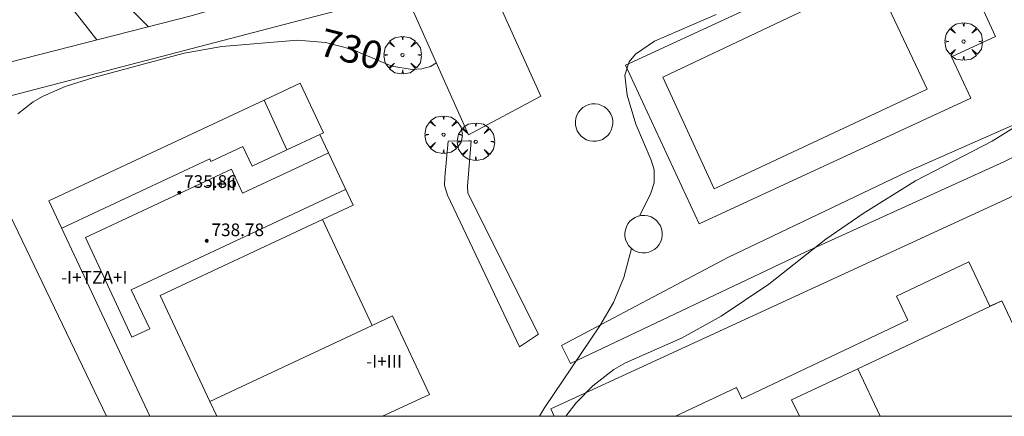
# Model space of a CAD drawing. Units: millimetres. Extents: x 424999 to 426000, y 4485500 to 4486001.
# Drawn here: x 425305 to 425368, y 4485500 to 4485525 of the extents above; entities that cross this region are included whole.
import ezdxf

# ---------------------------------------------------------------- set-up
doc = ezdxf.new("R2010")
doc.units = ezdxf.units.MM
doc.header["$MEASUREMENT"] = 0
doc.layers.get('0').update_dxf_attribs({"lineweight": 9})
for name, color, linetype, lineweight in [('f012003p_num_plantas', 252, 'Continuous', 9), ('f031026l_pinturavial', 253, 'Continuous', 9), ('f040024s_piscina', 140, 'Continuous', 9), ('f050002l_curvanivel_cgn', 23, 'Continuous', 9), ('f050002l_curvanivel_mae', 213, 'Continuous', 9), ('f050009p_puntocotaconstruccionelevada', 211, 'Continuous', 9), ('f061013p_arbol', 91, 'Continuous', 9), ('f070045l_muro_mur', 30, 'MURO2', 9), ('f070047l_seto', 91, 'Continuous', 9), ('f070048l_alambrada', 7, 'ALAMBRADA_3', 9), ('f070056l_edificacion_med', 221, 'Continuous', 9), ('f070056s_edificacion_edi', 240, 'Continuous', 9), ('f070057s_edificacionligera', 11, 'Continuous', 9), ('f070058l_elementoconstruido_bordillo', 30, 'Continuous', 9), ('f070066l_obracontencion', 11, 'CONTENCION', 9), ('HOJAS', 7, 'Continuous', 9)]:
    doc.layers.add(name, color=color, linetype=linetype, lineweight=lineweight)
doc.styles.get("Standard").update_dxf_attribs({"font": 'arial.ttf'})
doc.styles.add('Style-s7210005_h', font='txt')
doc.linetypes.add('ALAMBRADA_3', pattern='A,6.1e-05,[1,alambrada_3.shx,S=1,R=0,X=0,Y=0],-6.119413', length=6.119474)
doc.linetypes.add('CONTENCION', pattern='A,6.1e-05,[1,obra_contencion.shx,S=1,R=0,X=0,Y=0],-6.120525', length=6.120586)
doc.linetypes.add('MURO2', pattern='A,3.1e-05,[1,muro2.shx,S=1,R=0,X=0,Y=0],-3.058844', length=3.058875)

# ---------------------------------------------------------------- blocks, each defined once
blk = doc.blocks.new('TVK2855N_ACAD_1_FMEBLOCK1')
at = {"layer": 'HOJAS'}
blk.add_lwpolyline([(-500, 250), (500, 250), (500, -250), (-500, -250)], close=True, dxfattribs=at)
blk = doc.blocks.new('punto_cota_construccion_elevada')
at = {"layer": 'f050009p_puntocotaconstruccionelevada'}
h = blk.add_hatch(color=256, dxfattribs=at)
h.dxf.hatch_style = 1
edge = h.paths.add_edge_path()
edge.add_arc((0, 0), 0.1, 0, 360)
blk.add_circle((0, 0), 0.1, dxfattribs=at)
blk = doc.blocks.new('arbol')
at = {"color": 0, "linetype": 'Continuous', "lineweight": 0, "flags": 128}
for points in [[(0.96, 0.012), (1.2, 0.036), (1.128, 0.468), (0.888, 0.804), (0.528, 0.528), (0.816, 0.876), (0.48, 1.104), (0.048, 1.176), (0.012, 0.96), (-0.048, 1.176), (-0.48, 1.104), (-0.816, 0.876), (-0.504, 0.528), (-0.864, 0.804), (-1.104, 0.468), (-1.188, 0.036), (-0.936, 0.012)], [(-0.936, 0.012), (-1.188, -0.048), (-1.104, -0.48), (-0.864, -0.804), (-0.504, -0.504), (-0.816, -0.876), (-0.48, -1.116)], [(-0.48, -1.116), (-0.048, -1.188), (0.012, -0.936), (0.048, -1.188), (0.48, -1.116), (0.816, -0.876), (0.528, -0.504), (0.888, -0.804), (1.128, -0.48), (1.2, -0.048), (0.96, 0.012)]]:
    blk.add_lwpolyline(points, dxfattribs=at)
at = {"color": 0, "linetype": 'Continuous', "lineweight": 0, "extrusion": (0, 0, -1)}
for start, end in [(180.0229, 7.59464), (7.22334, 180.0229)]:
    blk.add_arc((0, 0), 0.104, start, end, dxfattribs=at)

msp = doc.modelspace()

# ---------------------------------------------------------------- linework, layer by layer
at = {"layer": 'f031026l_pinturavial'}
for p, q in [((425309.973, 4485528.125, 730.153), (425313.385, 4485524.681, 730.153)), ((425307.379, 4485527.359, 730.513), (425310.125, 4485523.846, 730.513))]:
    msp.add_line(p, q, dxfattribs=at)
at = {"layer": 'f040024s_piscina'}
msp.add_polyline3d([(425345.969, 4485521.492, 729.9), (425359.346, 4485527.843, 729.103), (425362.719, 4485520.725, 728.989), (425349.212, 4485514.417, 729.004)], close=True, dxfattribs=at)
at = {"layer": 'f050002l_curvanivel_cgn'}
for points in [[(425344.521, 4485512.697, 729), (425344.539, 4485512.764, 729), (425345.203, 4485514.142, 729), (425345.421, 4485514.784, 729), (425345.429, 4485515.621, 729), (425345.238, 4485516.23, 729), (425344.26, 4485518.497, 729), (425343.718, 4485520.332, 729), (425343.572, 4485521.603, 729), (425343.835, 4485522.444, 729), (425344.244, 4485522.942, 729), (425345.454, 4485523.761, 729), (425349.354, 4485525.45, 729)], [(425339.836, 4485500, 728), (425340.482, 4485500.864, 728), (425341.529, 4485501.941, 728), (425342.866, 4485502.967, 728), (425343.615, 4485503.387, 728), (425347.205, 4485504.975, 728), (425349.656, 4485506.351, 728), (425352.674, 4485508.363, 728), (425356.293, 4485511.224, 728), (425358.648, 4485512.846, 728), (425361.971, 4485514.908, 728), (425366.817, 4485517.428, 728), (425368.17, 4485518.264, 728)], [(425338.171, 4485500, 729), (425338.484, 4485500.535, 729), (425341.982, 4485505.726, 729), (425342.852, 4485507.208, 729), (425343.496, 4485508.797, 729), (425343.98, 4485510.639, 729)]]:
    msp.add_polyline3d(points, dxfattribs=at)
at = {"layer": 'f050002l_curvanivel_mae'}
msp.add_polyline3d([(425305.125, 4485519.156, 730), (425306.099, 4485519.928, 730), (425306.731, 4485520.288, 730), (425308.113, 4485520.882, 730), (425309.938, 4485521.453, 730), (425315.648, 4485522.993, 730), (425318.046, 4485523.415, 730), (425322.841, 4485523.821, 730), (425324.601, 4485523.686, 730), (425326.258, 4485523.259, 730), (425328.814, 4485522.186, 730), (425330.095, 4485521.977, 730), (425330.7, 4485522.015, 730), (425331.252, 4485522.161, 730), (425331.64, 4485522.382, 730)], dxfattribs=at)
at = {"layer": 'f070045l_muro_mur'}
msp.add_polyline3d([(425418.326, 4485524.138, 724.163), (425416.175, 4485524.174, 724.163), (425408.365, 4485523.904, 724.163), (425403.144, 4485524.008, 724.163), (425395.66, 4485524.645, 724.163), (425393.788, 4485525.052, 724.163), (425389.504, 4485523.788, 719.713), (425338.874, 4485500.484, 729.193), (425339.088, 4485500, 729.176)], dxfattribs=at)
at = {"layer": 'f070047l_seto'}
for points in [[(425339.548, 4485504.485, 729.224), (425350.093, 4485510.06, 729.004), (425361.436, 4485515.484, 728.856), (425375.758, 4485521.802, 728.765), (425376.35, 4485520.449, 728.765), (425367.558, 4485516.129, 727.388), (425355.017, 4485510.428, 729.004), (425340.117, 4485503.355, 729.224), (425339.548, 4485504.485, 729.224)], [(425338.096, 4485505.205, 729.224), (425336.89, 4485504.4, 729.694), (425332.33, 4485513.998, 729.951), (425332.146, 4485514.625, 729.951), (425332.165, 4485515.153, 729.951), (425332.375, 4485517.432, 730.131), (425333.665, 4485517.45, 730.131), (425333.834, 4485517.452, 730.131), (425333.594, 4485514.578, 729.951), (425333.63, 4485514.13, 729.951), (425338.096, 4485505.205, 729.224)]]:
    msp.add_polyline3d(points, dxfattribs=at)
at = {"layer": 'f070048l_alambrada'}
msp.add_polyline3d([(425375.104, 4485531.8, 728.754), (425370.598, 4485537.509, 728.344), (425324.027, 4485525.355, 736.681), (425301.819, 4485519.56, 731.81), (425301.398, 4485519.45, 731.478), (425301.397, 4485519.45, 731.478)], dxfattribs=at)
at = {"layer": 'f070056l_edificacion_med'}
for p, q in [((425320.727, 4485520.03, 727.349), (425322.162, 4485516.882, 727.397)), ((425317.293, 4485500.934, 736.52), (425317.731, 4485500, 736.52))]:
    msp.add_line(p, q, dxfattribs=at)
for points in [[(425324.251, 4485517.86, 727.29), (425322.162, 4485516.882, 727.294), (425319.965, 4485515.852, 727.298), (425319.382, 4485517.097, 727.298), (425317.349, 4485516.144, 727.298), (425317.275, 4485516.302, 727.298), (425307.902, 4485511.91, 727.7)], [(425324.801, 4485516.686, 727.397), (425322.701, 4485515.702, 727.397), (425319.358, 4485514.135, 727.397), (425318.648, 4485515.65, 727.397), (425309.4, 4485511.317, 727.397), (425312.354, 4485505.012, 742.907), (425313.474, 4485505.537, 742.907), (425312.312, 4485508.016, 742.907), (425325.884, 4485514.376, 742.907)], [(425324.424, 4485512.468, 745.34), (425314.145, 4485507.651, 745.34), (425317.293, 4485500.934, 736.52), (425327.572, 4485505.751, 736.52)], [(425367.44, 4485507.325, 736.58), (425358.318, 4485503.014, 736.58), (425359.743, 4485500, 736.58)], [(425359.743, 4485500, 736.58), (425358.318, 4485503.014, 736.58), (425354.128, 4485501.034, 736.58), (425354.617, 4485500, 736.58)]]:
    msp.add_polyline3d(points, dxfattribs=at)
at = {"layer": 'f070056s_edificacion_edi'}
msp.add_polyline3d([(425313.482, 4485500, 727.7), (425328.228, 4485500, 736.52), (425331.187, 4485501.386, 736.52), (425328.859, 4485506.354, 736.52), (425327.572, 4485505.751, 736.52), (425324.424, 4485512.468, 736.52), (425326.354, 4485513.372, 727.7), (425324.801, 4485516.686, 727.397), (425324.251, 4485517.86, 727.29), (425324.475, 4485517.965, 727.29), (425323.007, 4485521.099, 727.29), (425320.727, 4485520.03, 727.349), (425307.091, 4485513.64, 727.7)], close=True, dxfattribs=at)
msp.add_polyline3d([(425368.71, 4485504.637, 736.58), (425367.44, 4485507.325, 736.58), (425366.689, 4485506.97, 736.58), (425365.358, 4485509.786, 736.58), (425360.766, 4485507.616, 729.043), (425361.488, 4485506.088, 736.58), (425350.969, 4485501.117, 729.043), (425350.632, 4485501.828, 729.043), (425346.764, 4485500, 729.043), (425382.939, 4485500, 729.377)], dxfattribs=at)
at = {"layer": 'f070057s_edificacionligera'}
for points in [[(425333.66, 4485517.839, 730.13), (425338.238, 4485520.277, 730.13), (425334.691, 4485528.138, 729.926), (425329.664, 4485526.826, 730.09)], [(425341.145, 4485517.515, 729.827), (425341.342, 4485517.449, 729.827), (425341.547, 4485517.419, 729.827), (425341.754, 4485517.425, 729.827), (425341.957, 4485517.466, 729.827), (425342.149, 4485517.542, 729.827), (425342.326, 4485517.651, 729.827), (425342.481, 4485517.788, 729.827), (425342.609, 4485517.95, 729.827), (425342.708, 4485518.132, 729.827), (425342.773, 4485518.329, 729.827), (425342.804, 4485518.534, 729.827), (425342.798, 4485518.741, 729.827), (425342.757, 4485518.944, 729.827), (425342.681, 4485519.136, 729.827), (425342.572, 4485519.313, 729.827), (425342.435, 4485519.468, 729.827), (425342.272, 4485519.597, 729.827), (425342.09, 4485519.695, 729.827), (425341.894, 4485519.761, 729.827), (425341.689, 4485519.791, 729.827), (425341.482, 4485519.785, 729.827), (425341.279, 4485519.744, 729.827), (425341.086, 4485519.668, 729.827), (425340.91, 4485519.559, 729.827), (425340.755, 4485519.422, 729.827), (425340.626, 4485519.26, 729.827), (425340.528, 4485519.077, 729.827), (425340.462, 4485518.881, 729.827), (425340.432, 4485518.676, 729.827), (425340.437, 4485518.469, 729.827), (425340.479, 4485518.266, 729.827), (425340.555, 4485518.074, 729.827), (425340.664, 4485517.897, 729.827), (425340.801, 4485517.742, 729.827), (425340.963, 4485517.613, 729.827)], [(425344.281, 4485510.446, 729.827), (425344.477, 4485510.381, 729.827), (425344.682, 4485510.35, 729.827), (425344.889, 4485510.356, 729.827), (425345.092, 4485510.397, 729.827), (425345.284, 4485510.474, 729.827), (425345.461, 4485510.582, 729.827), (425345.616, 4485510.719, 729.827), (425345.745, 4485510.882, 729.827), (425345.843, 4485511.064, 729.827), (425345.909, 4485511.26, 729.827), (425345.939, 4485511.465, 729.827), (425345.933, 4485511.672, 729.827), (425345.892, 4485511.875, 729.827), (425345.816, 4485512.068, 729.827), (425345.707, 4485512.244, 729.827), (425345.57, 4485512.399, 729.827), (425345.408, 4485512.528, 729.827), (425345.226, 4485512.626, 729.827), (425345.029, 4485512.692, 729.827), (425344.824, 4485512.722, 729.827), (425344.617, 4485512.717, 729.827), (425344.414, 4485512.675, 729.827), (425344.222, 4485512.599, 729.827), (425344.045, 4485512.491, 729.827), (425343.89, 4485512.353, 729.827), (425343.761, 4485512.191, 729.827), (425343.663, 4485512.009, 729.827), (425343.597, 4485511.812, 729.827), (425343.567, 4485511.607, 729.827), (425343.573, 4485511.4, 729.827), (425343.614, 4485511.197, 729.827), (425343.69, 4485511.005, 729.827), (425343.799, 4485510.828, 729.827), (425343.936, 4485510.673, 729.827), (425344.098, 4485510.545, 729.827)]]:
    msp.add_polyline3d(points, close=True, dxfattribs=at)
at = {"layer": 'f070058l_elementoconstruido_bordillo'}
for points in [[(425368.542, 4485541.393, 728.185), (425334.476, 4485532.19, 729.909), (425331.726, 4485531.447, 730.049), (425332.113, 4485529.965, 730.049), (425316.095, 4485525.375, 730.651), (425302.607, 4485521.92, 731.151)], [(425350.939, 4485525.626, 729.04), (425343.617, 4485522.239, 729.33), (425348.267, 4485512.187, 728.99), (425365.467, 4485520.144, 728.79), (425364.251, 4485522.772, 728.99), (425367.04, 4485524.062, 728.79), (425364.858, 4485528.778, 728.72), (425361.937, 4485527.427, 729), (425360.68, 4485530.145, 729), (425353.149, 4485526.661, 729.01)]]:
    msp.add_polyline3d(points, dxfattribs=at)
at = {"layer": 'f070066l_obracontencion'}
msp.add_line((425301.398, 4485519.45, 731.478), (425310.739, 4485500, 731.404), dxfattribs=at)

# ---------------------------------------------------------------- block references
at = {"layer": 'f050009p_puntocotaconstruccionelevada'}
for p in [(425315.355, 4485514.171, 735.86), (425317.088, 4485511.113, 738.78)]:
    msp.add_blockref('punto_cota_construccion_elevada', p, dxfattribs=at)
at = {"layer": 'f061013p_arbol'}
for p in [(425365.017, 4485523.738, 728.989), (425329.488, 4485522.878, 730.131), (425332.082, 4485517.841, 730.131), (425334.127, 4485517.395, 730.131)]:
    msp.add_blockref('arbol', p, dxfattribs=at)
at = {"layer": 'HOJAS'}
msp.add_blockref('TVK2855N_ACAD_1_FMEBLOCK1', (425500, 4485750), dxfattribs=at)

# ---------------------------------------------------------------- texts
at = {"layer": 'f012003p_num_plantas', "char_height": 0.8, "attachment_point": 5}
for s, insert, width in [('{\\fArial|b0|i0;-I+II}', (425317.974, 4485514.715), 4), ('{\\fArial|b0|i0;-I+TZA+I}', (425309.968, 4485508.8), 6.4), ('{\\fArial|b0|i0;-I+III}', (425328.315, 4485503.485), 4.8)]:
    msp.add_mtext(s, dxfattribs=dict(at, insert=insert, width=width))
at = {"layer": 'f050002l_curvanivel_mae', "insert": (425326.244, 4485523.263, 730), "char_height": 1.75, "width": 5.25, "attachment_point": 5, "rotation": 345.56305}
msp.add_mtext('{\\fRoman|b1|i0;730}', dxfattribs=at)
at = {"layer": 'f050009p_puntocotaconstruccionelevada', "style": 'Style-s7210005_h'}
for s, p in [('735.86', (425315.655, 4485514.471, 735.86)), ('738.78', (425317.388, 4485511.413, 738.78))]:
    msp.add_text(s, height=0.8, dxfattribs=at).set_placement(p)

doc.saveas('drawing.dxf')
